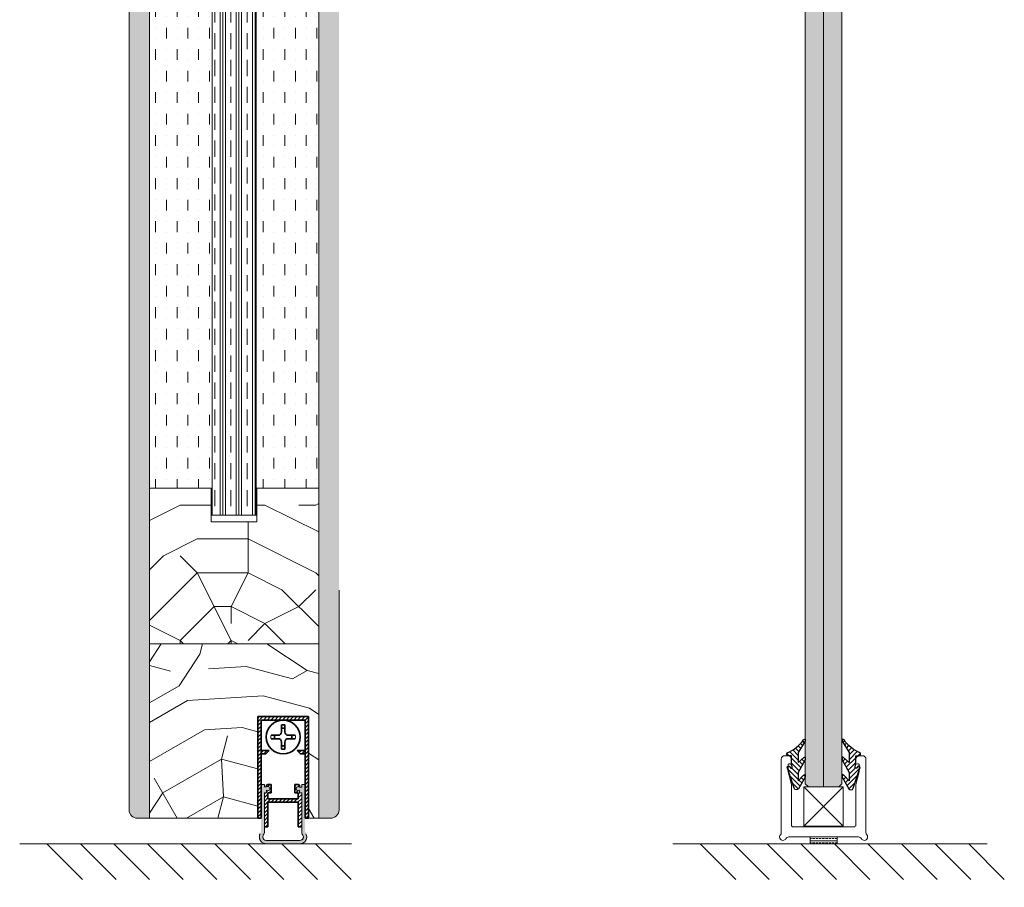
# Model space of a CAD drawing. Extents: x 8050 to 45539, y 3393 to 6330.
# Drawn here: x 21926 to 22216, y 5159 to 5416 of the extents above; entities that cross this region are included whole.
import ezdxf

# ---------------------------------------------------------------- set-up
doc = ezdxf.new("R2010")
doc.units = 0
doc.header["$LTSCALE"] = 2.5
doc.layers.get('0').update_dxf_attribs({"linetype": 'CONTINUOUS'})
for name, color, linetype in [('A4PURSOM2', 3, 'CONTINUOUS'), ('M-EQU-CON-35', 230, 'CONTINUOUS'), ('STG-CON-50', 4, 'CONTINUOUS'), ('Tihend', 7, 'CONTINUOUS'), ('X-COM-FRAME', 2, 'CONTINUOUS')]:
    doc.layers.add(name, color=color, linetype=linetype)
for name, color, linetype, lineweight in [('E7', 7, 'CONTINUOUS', 70), ('M_EQUIP_E5', 2, 'CONTINUOUS', 50), ('Peenjoon', 6, 'CONTINUOUS', 15), ('Piirjoon', 5, 'CONTINUOUS', 35), ('Piirjoon 04', 5, 'CONTINUOUS', 35), ('Piirjoon05', 5, 'CONTINUOUS', 35), ('Raamjoon035', 5, 'CONTINUOUS', 35), ('Viirutus', 3, 'CONTINUOUS', 9)]:
    doc.layers.add(name, color=color, linetype=linetype, lineweight=lineweight)
pattern_1 = [(45, (-11228.53995, 5474.4882), (-0.56126601, 0.56126601), [])]

# ---------------------------------------------------------------- blocks, each defined once
blk = doc.blocks.new('PX4_4')
at = {"layer": 'A4PURSOM2'}
h = blk.add_hatch(dxfattribs=at)
h.set_pattern_fill('_USER', color=256, angle=45, style=0, pattern_type=0)
h.set_pattern_definition([(45, (0, 0), (-0.70711, 0.70711), [])])
edge = h.paths.add_edge_path()
edge.add_line((4.89, -4), (4.29, -4))
edge.add_line((4.29, -4), (0.93, -2))
edge.add_line((0.93, -2), (-1.98, -2))
edge.add_line((-1.98, -2), (-0.55, -3.66))
edge.add_arc((-0.93, -3.99), 0.5, 0, 40.825, ccw=False)
edge.add_line((-0.43, -3.99), (-0.43, -4))
edge.add_line((-0.43, -4), (-1.23, -4))
edge.add_line((-1.23, -4), (-4.93, -2))
edge.add_line((-4.93, -2), (-7.38, -2))
edge.add_line((-7.38, -2), (-5.72, -3.57))
edge.add_arc((-6.07, -3.93), 0.5, 0, 46.559, ccw=False)
edge.add_line((-5.57, -3.93), (-5.57, -4))
edge.add_line((-5.57, -4), (-6.36, -4))
edge.add_line((-6.36, -4), (-9.74, -2.05))
edge.add_arc((-9.39, -1.44), 0.7, 108.5706, 240.0271, ccw=False)
edge.add_line((-9.61, -0.78), (-3.65, 1.22))
edge.add_arc((-3.49, 0.86), 0.4, 24, 114.5074, ccw=False)
edge.add_line((-3.12, 1.02), (-3.12, 1.02))
edge.add_arc((-3.49, 0.86), 0.4, -66, 24, ccw=False)
edge.add_line((-3.32, 0.49), (-3.56, 0.32))
edge.add_arc((-3.38, 0.08), 0.3, 125.6087, 279.2121)
edge.add_line((-3.34, -0.22), (-2, 0))
edge.add_line((-2, 0), (0, 0))
edge.add_line((0, 0), (0, 0.9))
edge.add_arc((0.51, 0.9), 0.512, 45.9384, 179.9675, ccw=False)
edge.add_arc((10.49, 5.06), 10.35, 201.5317, 235.7384)
edge.add_arc((4.39, -3.9), 0.5, 0, 55.7384, ccw=False)
edge.add_line((4.89, -3.9), (4.89, -4))
blk.add_lwpolyline([(4.89, -4), (4.29, -4), (0.93, -2), (-1.98, -2), (-0.55, -3.66, -0.180041), (-0.43, -3.99), (-0.43, -4), (-1.23, -4), (-4.93, -2), (-7.38, -2), (-5.72, -3.57, -0.205993), (-5.57, -3.93), (-5.57, -4), (-6.36, -4), (-9.74, -2.05, -0.646041), (-9.61, -0.78), (-3.65, 1.22, -0.41681), (-3.12, 1.02), (-3.12, 1.02, -0.414214), (-3.32, 0.49), (-3.56, 0.32, 0.792614), (-3.34, -0.22), (-2, 0), (0, 0), (0, 0.9, -0.662068), (0.87, 1.27, 0.150373), (4.67, -3.49, -0.248116), (4.89, -3.9), (4.89, -4)], format="xyb", dxfattribs=at)
blk = doc.blocks.new('Korpus')
at = {"layer": 'Viirutus'}
h = blk.add_hatch(dxfattribs=at)
h.set_pattern_fill('LINE', color=256, scale=0.25, angle=45, style=0)
h.set_pattern_definition(pattern_1)
h.paths.add_polyline_path([(58, 29), (58, 0), (59, 0), (59, 30), (44, 30), (44, 0), (45, 0), (45, 29)])
h = blk.add_hatch(dxfattribs=at)
h.set_pattern_fill('LINE', color=256, scale=0.25, angle=45, style=0)
h.set_pattern_definition(pattern_1)
h.paths.add_polyline_path([(46.4, 19), (47.4, 20), (45, 20), (45, 19)])
h.paths.add_polyline_path([(55.6, 20), (56.6, 19), (58, 19), (58, 20)])
at = {"layer": 'Peenjoon'}
for p, q in [((51, 29), (51, 28.97)), ((51, 29), (51, 28.97)), ((51, 29), (51, 28.97)), ((52, 29), (52, 28.97)), ((52, 29), (52, 28.97)), ((52, 29), (52, 28.97)), ((45.12, 24.5), (45.09, 24.5)), ((45.12, 24.5), (45.09, 24.5)), ((45.12, 24.5), (45.09, 24.5)), ((45.12, 23.5), (45.09, 23.5)), ((45.12, 23.5), (45.09, 23.5)), ((45.12, 23.5), (45.09, 23.5)), ((56.5, 24.5), (56.47, 24.5)), ((56.5, 24.5), (56.47, 24.5)), ((56.5, 24.5), (56.47, 24.5)), ((56.5, 23.5), (56.47, 23.5)), ((56.5, 23.5), (56.47, 23.5)), ((56.5, 23.5), (56.47, 23.5)), ((51, 19.03), (51, 19)), ((51, 19.03), (51, 19)), ((51, 19.03), (51, 19)), ((52, 19.03), (52, 19)), ((52, 19.03), (52, 19)), ((52, 19.03), (52, 19))]:
    blk.add_line(p, q, dxfattribs=at)
for start, end in [(172.0299, 187.9701), (172.0299, 187.9701), (172.0299, 187.9701), (352.0299, 7.9701), (352.0299, 7.9701), (352.0299, 7.9701)]:
    blk.add_arc((51.5, 24), 3.61, start, end, dxfattribs=at)
at = {"layer": 'Piirjoon05'}
for p, q in [((59, 30), (44, 30)), ((44, 30), (59, 30)), ((44, 30), (59, 30)), ((44, 30), (59, 30)), ((44, 30), (44, 0)), ((59, 0), (59, 30)), ((59, 0), (59, 30)), ((59, 0), (59, 30)), ((45, 0), (45, 29)), ((45, 0), (45, 29)), ((45, 0), (45, 29)), ((45, 29), (58, 29)), ((45, 29), (58, 29)), ((45, 29), (58, 29)), ((51, 27.57), (51, 25.5)), ((51, 27.57), (51, 25.5)), ((51, 27.57), (51, 25.5)), ((52, 27.57), (52, 25.5)), ((52, 27.57), (52, 25.5)), ((52, 27.57), (52, 25.5)), ((58, 0), (58, 29)), ((58, 0), (58, 29)), ((58, 0), (58, 29)), ((50, 24.5), (47.93, 24.5)), ((50, 24.5), (47.93, 24.5)), ((50, 24.5), (47.93, 24.5)), ((50, 23.5), (47.93, 23.5)), ((50, 23.5), (47.93, 23.5)), ((50, 23.5), (47.93, 23.5)), ((55.07, 24.5), (53, 24.5)), ((55.07, 24.5), (53, 24.5)), ((55.07, 24.5), (53, 24.5)), ((55.07, 23.5), (53, 23.5)), ((55.07, 23.5), (53, 23.5)), ((55.07, 23.5), (53, 23.5)), ((51, 22.5), (51, 20.43)), ((51, 22.5), (51, 20.43)), ((51, 22.5), (51, 20.43)), ((52, 22.5), (52, 20.43)), ((52, 22.5), (52, 20.43)), ((52, 22.5), (52, 20.43)), ((47.4, 20), (45, 20)), ((47.4, 20), (45, 20)), ((47.4, 20), (45, 20)), ((46.4, 19), (45, 19)), ((46.4, 19), (45, 19)), ((46.4, 19), (45, 19)), ((47.4, 20), (46.4, 19)), ((47.4, 20), (46.4, 19)), ((47.4, 20), (46.4, 19)), ((55.6, 20), (56.6, 19)), ((55.6, 20), (56.6, 19)), ((55.6, 20), (56.6, 19)), ((55.6, 20), (58, 20)), ((55.6, 20), (58, 20)), ((55.6, 20), (58, 20)), ((56.6, 19), (58, 19)), ((56.6, 19), (58, 19)), ((56.6, 19), (58, 19)), ((44, 0), (45, 0)), ((59, 0), (58, 0))]:
    blk.add_line(p, q, dxfattribs=at)
blk.add_circle((51.5, 24), 5, dxfattribs=at)
blk.add_circle((51.5, 24), 5, dxfattribs=at)
blk.add_circle((51.5, 24), 5, dxfattribs=at)
for centre, radius, start, end in [((51.5, 24), 3.61, 82.0299, 97.9701), ((51.5, 24), 3.61, 82.0299, 97.9701), ((51.5, 24), 3.61, 82.0299, 97.9701), ((51.5, 24), 2.58, 78.8448, 101.1552), ((51.5, 24), 2.58, 78.8448, 101.1552), ((51.5, 24), 2.58, 78.8448, 101.1552), ((51.5, 24), 2.58, 168.8448, 191.1552), ((51.5, 24), 2.58, 168.8448, 191.1552), ((51.5, 24), 2.58, 168.8448, 191.1552), ((50, 25.5), 1, 270, 0), ((50, 25.5), 1, 270, 0), ((50, 25.5), 1, 270, 0), ((50, 22.5), 1, 0, 90), ((50, 22.5), 1, 0, 90), ((50, 22.5), 1, 0, 90), ((53, 25.5), 1, 180, 270), ((53, 25.5), 1, 180, 270), ((53, 25.5), 1, 180, 270), ((53, 22.5), 1, 90, 180), ((53, 22.5), 1, 90, 180), ((53, 22.5), 1, 90, 180), ((51.5, 24), 2.58, 348.8448, 11.1552), ((51.5, 24), 2.58, 348.8448, 11.1552), ((51.5, 24), 2.58, 348.8448, 11.1552), ((51.5, 24), 2.58, 258.8448, 281.1552), ((51.5, 24), 2.58, 258.8448, 281.1552), ((51.5, 24), 2.58, 258.8448, 281.1552), ((51.5, 24), 3.61, 262.0299, 277.9701), ((51.5, 24), 3.61, 262.0299, 277.9701), ((51.5, 24), 3.61, 262.0299, 277.9701)]:
    blk.add_arc(centre, radius, start, end, dxfattribs=at)
blk = doc.blocks.new('Tihendi keel')
at = {"layer": 'Tihend'}
blk.add_hatch(color=256, dxfattribs=at).paths.add_polyline_path([(2208.64, 808.67), (2209.25, 808.67), (2209.25, 809.41, 2.090104), (2209.25, 810.39), (2208.64, 810.39), (2208.64, 811.12), (2207.64, 811.12), (2207.64, 798.67), (2207.64, 797.56, -0.127017), (2207.39, 796.59, 0.408882), (2208.14, 793.89, 0.077045), (2208.71, 793.67), (2219.57, 793.67, 0.352266), (2221.14, 795.62, 0.127017), (2220.89, 796.59, -0.127017), (2220.64, 797.56), (2220.64, 803.63), (2220.64, 811.12), (2219.64, 811.12), (2219.64, 810.38), (2219.04, 810.38, 2.115602), (2219.04, 809.41), (2219.04, 808.67), (2219.64, 808.67), (2219.64, 797.28, 0.147477), (2219.97, 796.17, -0.598235), (2219.14, 794.62), (2209.14, 794.62, -0.414214), (2208.14, 795.62, -0.147477), (2208.31, 796.17, 0.147477), (2208.64, 797.28)])
at = {"layer": 'Viirutus'}
h = blk.add_hatch(dxfattribs=at)
h.set_pattern_fill('LINE', color=256, scale=0.25, angle=45, style=0)
h.set_pattern_definition([(45, (-9065.899, 6278.11), (-0.56126601, 0.56126601), [])])
h.paths.add_polyline_path([(2209.64, 806.87), (2209.64, 808.67), (2210.64, 808.67), (2210.64, 811.12), (2209.64, 811.12), (2209.25, 810.89), (2209.25, 810.39, -2.090104), (2209.25, 809.41), (2209.25, 808.67), (2208.64, 808.67), (2208.64, 798.62), (2209.64, 798.62), (2209.64, 805.87), (2218.64, 805.87), (2218.64, 798.62), (2219.64, 798.62), (2219.64, 808.67), (2219.04, 808.67), (2219.04, 809.41, -2.115602), (2219.04, 810.38), (2219.04, 810.89), (2218.64, 811.12), (2217.64, 811.12), (2217.64, 808.67), (2218.64, 808.67), (2218.64, 806.87)])
at = {"layer": 'Peenjoon'}
for p, q in [((2208.64, 811.12), (2207.64, 811.12)), ((2208.64, 810.39), (2208.64, 811.12)), ((2219.64, 810.38), (2219.64, 811.12)), ((2219.64, 811.12), (2220.64, 811.12)), ((2207.64, 808.58), (2207.64, 802.51)), ((2209.25, 810.39), (2208.64, 810.39)), ((2208.64, 808.67), (2209.25, 808.67)), ((2208.64, 797.28), (2208.64, 808.67)), ((2209.25, 809.41), (2209.25, 808.67)), ((2219.04, 810.38), (2219.64, 810.38)), ((2219.04, 809.41), (2219.04, 808.67)), ((2219.04, 808.67), (2219.64, 808.67)), ((2219.64, 797.28), (2219.64, 808.67)), ((2220.64, 808.58), (2220.64, 802.51)), ((2219.14, 794.62), (2209.14, 794.62)), ((2219.14, 793.62), (2209.14, 793.62))]:
    blk.add_line(p, q, dxfattribs=at)
for centre, radius, start, end in [((2209.64, 809.9), 0.63, 231.1371, 128.8629), ((2218.64, 809.9), 0.63, 50.5982, 309.4018), ((2209.14, 795.62), 2, 151.045, 240), ((2206.64, 797.28), 2, 326.4427, 0), ((2219.14, 795.62), 2, 270, 28.955), ((2221.64, 797.28), 2, 180, 213.5573), ((2209.14, 795.62), 2, 180, 270), ((2209.14, 795.62), 1, 146.4427, 240), ((2209.14, 795.62), 1, 180, 270), ((2219.14, 795.62), 1, 270, 33.5573), ((2219.14, 795.62), 2, 270, 0), ((2219.14, 795.62), 1, 270, 0)]:
    blk.add_arc(centre, radius, start, end, dxfattribs=at)
at = {"layer": 'Piirjoon05'}
for p, q in [((2209.64, 811.12), (2209.25, 810.89)), ((2209.64, 811.12), (2210.64, 811.12)), ((2210.64, 808.67), (2210.64, 811.12)), ((2217.64, 808.67), (2217.64, 811.12)), ((2218.64, 811.12), (2217.64, 811.12)), ((2218.64, 811.12), (2219.04, 810.89)), ((2209.25, 810.89), (2209.25, 810.39)), ((2209.64, 808.67), (2210.64, 808.67)), ((2209.64, 806.87), (2209.64, 808.67)), ((2217.64, 808.67), (2218.64, 808.67)), ((2218.64, 806.87), (2218.64, 808.67)), ((2219.04, 810.89), (2219.04, 810.38)), ((2209.64, 806.87), (2218.64, 806.87)), ((2209.64, 798.62), (2209.64, 805.87)), ((2209.64, 805.87), (2218.64, 805.87)), ((2218.64, 798.62), (2218.64, 805.87)), ((2208.64, 798.62), (2209.64, 798.62)), ((2218.64, 798.62), (2219.64, 798.62))]:
    blk.add_line(p, q, dxfattribs=at)

msp = doc.modelspace()

# ---------------------------------------------------------------- hatches: boundary and pattern name
at = {"layer": 'E7', "linetype": 'Continuous', "lineweight": 15}
h = msp.add_hatch(color=256, dxfattribs=at)
h.set_gradient(color1=(127, 223, 255), color2=(127, 223, 255))
h.paths.add_polyline_path([(22163.01, 5817.56), (22167.51, 5817.56), (22168.41, 5816.66), (22168.41, 5189.93), (22167.51, 5189.03), (22163.01, 5189.03)])
h.paths.add_polyline_path([(22157.61, 5816.66), (22158.51, 5817.56), (22163.01, 5817.56), (22163.01, 5189.03), (22158.51, 5189.03), (22157.61, 5189.93)])
h = msp.add_hatch(dxfattribs=at)
h.set_pattern_fill('BRASS', color=256, scale=0.2)
h.set_pattern_definition([(360, (21902.59, 5033.4616), (3e-16, 1.27), []), (360, (21902.59, 5034.0966), (3e-16, 1.27), [0.635, -0.3175])])
h.paths.add_polyline_path([(22167.02, 5174.25), (22167.02, 5172.25), (22159.02, 5172.25), (22159.02, 5174.25)])
at = {"layer": 'Viirutus', "lineweight": 15}
h = msp.add_hatch(dxfattribs=at)
h.set_pattern_fill('BRASS', color=256, scale=0.4, angle=90, style=0)
h.set_pattern_definition([(90, (22767.8576, 6634.2918), (-2.54, 2e-16), []), (90, (22766.5876, 6634.2918), (-2.54, 2e-16), [1.27, -0.635])])
edge = h.paths.add_edge_path()
edge.add_line((22019.96, 5182.28), (22019.96, 5159.39))
edge.add_line((22019.96, 5159.39), (22019.96, 5655.86))
edge.add_arc((22017.96, 5655.86), 2, 0, 90)
edge.add_line((22017.96, 5657.86), (22013.96, 5657.86))
edge.add_line((22013.96, 5657.86), (22013.96, 5179.78))
edge.add_line((22013.96, 5179.78), (22017.46, 5179.78))
edge.add_arc((22017.46, 5182.28), 2.5, 270, 360)
h = msp.add_hatch(dxfattribs=at)
h.set_pattern_fill('BRASS', color=256, scale=0.4, angle=90, style=0)
h.set_pattern_definition([(90, (22767.8576, 6634.1467), (-2.54, 2e-16), []), (90, (22766.5876, 6634.1467), (-2.54, 2e-16), [1.27, -0.635])])
edge = h.paths.add_edge_path()
edge.add_arc((21960.46, 5182.28), 2.5, 180.5422, 270)
edge.add_line((21960.46, 5179.78), (21963.96, 5179.78))
edge.add_line((21963.96, 5179.78), (21963.96, 5644.86))
edge.add_line((21963.96, 5644.86), (21959.96, 5644.86))
edge.add_arc((21959.96, 5642.86), 2, 90, 180)
edge.add_line((21957.96, 5642.86), (21957.96, 5182.26))
h = msp.add_hatch(dxfattribs=at)
h.set_pattern_fill('MUDST', color=256, scale=0.5, angle=90, style=0)
h.set_pattern_definition([(90, (20972.0298, 4533.737), (-3.175, 6.35), [3.175, -3.175, 0, -3.175, 0, -3.175])])
h.paths.add_polyline_path([(21963.96, 5570.86), (21982.21, 5570.86), (21982.21, 5578.86), (21982.46, 5578.86), (21982.34, 5277.28), (21963.84, 5277.28)])
h.paths.add_polyline_path([(21995.57, 5277.28), (22014.07, 5277.28), (22013.96, 5570.86), (21995.71, 5570.86), (21995.71, 5578.86), (21995.46, 5578.86)])
h = msp.add_hatch(dxfattribs=at)
h.set_pattern_fill('CLAY', color=256, angle=90, style=0)
h.set_pattern_definition([(90, (20972.03, 4533.737), (-4.7625, 3e-16), []), (90, (20971.236, 4533.737), (-4.7625, 3e-16), []), (90, (20970.4423, 4533.737), (-4.7625, 3e-16), []), (90, (20968.855, 4533.737), (-4.7625, 3e-16), [4.7625, -3.175])])
h.paths.add_polyline_path([(21982.46, 5269.28), (21995.46, 5269.28), (21995.46, 5578.86), (21982.46, 5578.86)])
h = msp.add_hatch(dxfattribs=at)
h.set_pattern_fill('PUITR', color=256, scale=100, angle=90, style=0, pattern_type=2)
h.set_pattern_definition([(90, (20943.02, 4307.19), (-100, 100), [30, -70]), (90, (20938.02, 4307.19), (-100, 100), [30, -70]), (90, (20928.02, 4312.19), (-100, 100), [20, -80]), (90, (20918.02, 4317.19), (-100, 100), [15, -85]), (90, (20908.02, 4317.19), (-100, 100), [10, -90]), (90, (20898.02, 4292.19), (-100, 100), [5, -25, 5, -65]), (90, (20893.02, 4307.19), (-100, 100), [5, -40, 15, -40]), (90, (20888.02, 4327.19), (-100, 100), [5, -5, 5, -85]), (90, (20883.02, 4322.19), (-100, 100), [5, -95]), (90, (20873.02, 4317.19), (-100, 100), [15, -85]), (90, (20863.02, 4317.19), (-100, 100), [20, -80]), (90, (20853.02, 4312.19), (-100, 100), [25, -30, 5, -40]), (180, (20913.02, 4272.19), (-100, -100), [5, -10, 25, -60]), (180, (20903.02, 4277.19), (-100, -100), [5, -5, 15, -75]), (180, (20863.02, 4282.19), (-100, -100), [10, -90]), (180, (20903.02, 4287.19), (-100, -100), [20, -30, 5, -45]), (180, (20848.02, 4292.19), (-100, -100), [5, -95]), (180, (20898.02, 4297.19), (-100, -100), [15, -85]), (180, (20893.02, 4307.19), (-100, -100), [10, -90]), (180, (20893.02, 4317.19), (-100, -100), [5, -15, 15, -65]), (180, (20888.02, 4322.19), (-100, -100), [5, -95]), (180, (20908.02, 4327.19), (-100, -100), [14, -86]), (180, (20928.02, 4332.19), (-100, -100), [10, -90]), (180, (20888.02, 4342.19), (-100, -100), [5, -95]), (180, (20893.02, 4352.19), (-100, -100), [15, -85]), (180, (20893.02, 4362.19), (-100, -100), [15, -85]), (135, (20933.02, 4347.19), (-100, 6e-15), [7.071, -7.071, 7.071, -120.2084]), (135, (20908.02, 4327.19), (-100, 6e-15), [14.142, -127.2794]), (135, (20858.02, 4287.19), (-100, 6e-15), [14.142, -127.2794]), (135, (20883.02, 4307.19), (-100, 6e-15), [14.142, -127.2794]), (135, (20903.02, 4312.19), (-100, 6e-15), [14.142, -127.2794]), (135, (20923.02, 4342.19), (-100, 6e-15), [14.142, -127.2794]), (135, (20918.02, 4332.19), (-100, 6e-15), [21.213, -120.208]), (135, (20873.02, 4302.19), (-100, 6e-15), [7.071, -134.3504]), (135, (20863.02, 4297.19), (-100, 6e-15), [7.071, -134.3504]), (135, (20863.02, 4337.19), (-100, 6e-15), [7.071, -134.3504]), (135, (20913.02, 4297.19), (-100, 6e-15), [7.071, -134.3504]), (135, (20878.02, 4352.19), (-100, 6e-15), [7.071, -134.3504]), (135, (20888.02, 4317.19), (-100, 6e-15), [7.071, -134.3504]), (135, (20878.02, 4327.19), (-100, 6e-15), [7.071, -134.3504]), (225, (20898.02, 4322.19), (-2e-14, -100), [7.071, -7.071, 21.2132, -106.0662]), (225, (20898.02, 4337.19), (-2e-14, -100), [7.071, -134.3504]), (225, (20933.02, 4337.19), (-2e-14, -100), [7.071, -134.3504]), (225, (20908.02, 4317.19), (-2e-14, -100), [7.071, -134.3504]), (225, (20888.02, 4332.19), (-2e-14, -100), [7.071, -134.3504]), (225, (20913.02, 4307.19), (-2e-14, -100), [7.071, -134.3504]), (225, (20913.02, 4347.19), (-2e-14, -100), [7.071, -134.3504]), (225, (20943.02, 4277.19), (-2e-14, -100), [7.071, -134.3504]), (225, (20938.02, 4282.19), (-2e-14, -100), [14.142, -127.2794]), (225, (20933.02, 4287.19), (-2e-14, -100), [14.142, -127.2794]), (225, (20933.02, 4297.19), (-2e-14, -100), [14.142, -127.2794]), (225, (20923.02, 4302.19), (-2e-14, -100), [14.142, -127.2794]), (225, (20883.02, 4342.19), (-2e-14, -100), [14.142, -127.2794]), (225, (20933.02, 4362.19), (-2e-14, -100), [14.142, -127.2794]), (225, (20853.02, 4367.19), (-2e-14, -100), [14.142, -127.2794]), (225, (20863.02, 4367.19), (-2e-14, -100), [14.142, -127.2794]), (225, (20868.02, 4357.19), (-2e-14, -100), [14.142, -127.2794]), (225, (20868.02, 4287.19), (-2e-14, -100), [21.213, -120.208]), (225, (20878.02, 4352.19), (-2e-14, -100), [21.213, -120.208]), (116.565, (20848.02, 4297.19), (-4e-08, 100), [11.18, -212.427]), (116.565, (20898.02, 4297.19), (-4e-08, 100), [11.18, -212.427]), (116.565, (20868.02, 4307.19), (-4e-08, 100), [11.18, -212.427]), (116.565, (20938.02, 4337.19), (-4e-08, 100), [11.18, -212.427]), (116.565, (20928.02, 4332.19), (-4e-08, 100), [11.18, -212.427]), (116.565, (20908.02, 4302.19), (-4e-08, 100), [11.18, -212.427]), (116.565, (20858.02, 4302.19), (-4e-08, 100), [11.18, -212.427]), (116.565, (20888.02, 4332.19), (-4e-08, 100), [22.36, -201.247]), (153.435, (20873.02, 4332.19), (-100, 5e-09), [11.18, -212.427]), (153.435, (20903.02, 4347.19), (-100, 5e-09), [11.18, -212.427]), (153.435, (20883.02, 4297.19), (-100, 5e-09), [11.18, -212.427]), (153.435, (20878.02, 4277.19), (-100, 5e-09), [11.18, -212.427]), (153.435, (20898.02, 4337.19), (-100, 5e-09), [11.18, -212.427]), (153.435, (20898.02, 4327.19), (-100, 5e-09), [11.18, -212.427]), (153.435, (20883.02, 4287.19), (-100, 5e-09), [22.36, -201.247]), (153.435, (20918.02, 4362.19), (-100, 5e-09), [22.36, -201.247]), (153.435, (20913.02, 4352.19), (-100, 5e-09), [22.36, -201.247]), (206.565, (20928.02, 4272.19), (-100, -4e-08), [11.18, -212.427]), (206.565, (20873.02, 4272.19), (-100, -4e-08), [11.18, -212.427]), (206.565, (20943.02, 4292.19), (-100, -4e-08), [11.18, -212.427]), (206.565, (20853.02, 4282.19), (-100, -4e-08), [11.18, -212.427]), (206.565, (20913.02, 4292.19), (-100, -4e-08), [11.18, -212.427]), (206.565, (20903.02, 4312.19), (-100, -4e-08), [11.18, -212.427]), (206.565, (20883.02, 4322.19), (-100, -4e-08), [11.18, -212.427]), (206.565, (20923.02, 4277.19), (-100, 3e-05), [11.18, -212.427]), (206.565, (20908.02, 4302.19), (-100, -4e-08), [11.18, -212.427]), (206.565, (20918.02, 4332.19), (-100, -4e-08), [11.18, -212.427]), (206.565, (20908.02, 4342.19), (-100, -4e-08), [11.18, -212.427]), (206.565, (20878.02, 4362.19), (-100, -4e-08), [11.18, -212.427]), (206.565, (20848.02, 4287.19), (-100, -4e-08), [11.18, -212.427]), (206.565, (20853.02, 4272.19), (-100, -4e-08), [22.36, -201.247]), (206.565, (20923.02, 4287.19), (-100, -4e-08), [22.36, -201.247]), (243.435, (20938.02, 4272.19), (-5e-09, -100), [11.18, -212.427]), (243.435, (20943.02, 4357.19), (-5e-09, -100), [11.18, -212.427]), (243.435, (20893.02, 4352.19), (-5e-09, -100), [11.18, -212.427]), (243.435, (20928.02, 4312.19), (-5e-09, -100), [11.18, -212.427]), (243.435, (20938.02, 4307.19), (-5e-09, -100), [11.18, -212.427]), (243.435, (20918.02, 4317.19), (-5e-09, -100), [11.18, -212.427]), (243.435, (20858.02, 4347.19), (-5e-09, -100), [11.18, -212.427]), (243.435, (20853.02, 4357.19), (-5e-09, -100), [22.36, -201.247])])
h.paths.add_polyline_path([(22013.96, 5277.28), (21995.71, 5277.28), (21995.71, 5269.28), (21982.21, 5269.28), (21982.21, 5277.28), (21963.96, 5277.28), (21963.96, 5231.28), (22013.96, 5231.28)])
h = msp.add_hatch(dxfattribs=at)
h.set_pattern_fill('PUITR', color=256, scale=100, angle=30, style=0, pattern_type=2)
h.set_pattern_definition([(30, (20973.33, 4289.69), (36.6025, 136.6025), [30, -70]), (30, (20970.83, 4294.02), (36.6025, 136.6025), [30, -70]), (30, (20970.16, 4305.18), (36.6025, 136.6025), [20, -80]), (30, (20969.49, 4316.34), (36.6025, 136.6025), [15, -85]), (30, (20964.49, 4325), (36.6025, 136.6025), [10, -90]), (30, (20937.84, 4321.16), (36.6025, 136.6025), [5, -25, 5, -65]), (30, (20948.33, 4332.99), (36.6025, 136.6025), [5, -40, 15, -40]), (30, (20963.15, 4347.32), (36.6025, 136.6025), [5, -5, 5, -85]), (30, (20956.32, 4349.15), (36.6025, 136.6025), [5, -95]), (30, (20946.99, 4355.31), (36.6025, 136.6025), [15, -85]), (30, (20941.99, 4363.97), (36.6025, 136.6025), [20, -80]), (30, (20932.66, 4370.13), (36.6025, 136.6025), [25, -30, 5, -40]), (120, (20928.02, 4298.17), (-136.6025, 36.6025), [5, -10, 25, -60]), (120, (20927.35, 4309.33), (-136.6025, 36.6025), [5, -5, 15, -75]), (120, (20911.68, 4346.47), (-136.6025, 36.6025), [10, -90]), (120, (20936.01, 4314.33), (-136.6025, 36.6025), [20, -30, 5, -45]), (120, (20912.84, 4364.46), (-136.6025, 36.6025), [5, -95]), (120, (20942.17, 4323.66), (-136.6025, 36.6025), [15, -85]), (120, (20948.33, 4332.99), (-136.6025, 36.6025), [10, -90]), (120, (20956.99, 4337.99), (-136.6025, 36.6025), [5, -15, 15, -65]), (120, (20958.82, 4344.82), (-136.6025, 36.6025), [5, -95]), (120, (20973.15, 4330), (-136.6025, 36.6025), [14, -86]), (120, (20987.48, 4315.18), (-136.6025, 36.6025), [10, -90]), (120, (20976.14, 4354.82), (-136.6025, 36.6025), [5, -95]), (120, (20987.3, 4355.49), (-136.6025, 36.6025), [15, -85]), (120, (20995.96, 4360.49), (-136.6025, 36.6025), [15, -85]), (75, (21002.97, 4318.35), (-50, 86.6025), [7.071, -7.071, 7.071, -120.2084]), (75, (20973.15, 4330), (-50, 86.6025), [14.142, -127.2794]), (75, (20913.51, 4353.3), (-50, 86.6025), [14.142, -127.2794]), (75, (20943.33, 4341.65), (-50, 86.6025), [14.142, -127.2794]), (75, (20957.66, 4326.83), (-50, 86.6025), [14.142, -127.2794]), (75, (20993.64, 4324.51), (-50, 86.6025), [14.142, -127.2794]), (75, (20982.48, 4323.84), (-50, 86.6025), [21.213, -120.208]), (75, (20934, 4347.81), (-50, 86.6025), [7.071, -134.3504]), (75, (20924.67, 4353.97), (-50, 86.6025), [7.071, -134.3504]), (75, (20959.31, 4373.97), (-50, 86.6025), [7.071, -134.3504]), (75, (20949.67, 4310.67), (-50, 86.6025), [7.071, -134.3504]), (75, (20979.8, 4368.48), (-50, 86.6025), [7.071, -134.3504]), (75, (20954.49, 4342.32), (-50, 86.6025), [7.071, -134.3504]), (75, (20958.15, 4355.98), (-50, 86.6025), [7.071, -134.3504]), (165, (20963.82, 4336.16), (-86.6025, -50), [7.071, -7.071, 21.2132, -106.066]), (165, (20976.81, 4343.66), (-86.6025, -50), [7.071, -134.3504]), (165, (20994.31, 4313.35), (-86.6025, -50), [7.071, -134.3504]), (165, (20964.49, 4325), (-86.6025, -50), [7.071, -134.3504]), (165, (20967.48, 4349.82), (-86.6025, -50), [7.071, -134.3504]), (165, (20958.33, 4315.67), (-86.6025, -50), [7.071, -134.3504]), (165, (20992.97, 4335.67), (-86.6025, -50), [7.071, -134.3504]), (165, (20947.35, 4274.69), (-86.6025, -50), [7.071, -134.3504]), (165, (20949.18, 4281.52), (-86.6025, -50), [14.142, -127.2794]), (165, (20951.01, 4288.35), (-86.6025, -50), [14.142, -127.2794]), (165, (20959.67, 4293.35), (-86.6025, -50), [14.142, -127.2794]), (165, (20959, 4304.51), (-86.6025, -50), [14.142, -127.2794]), (165, (20973.64, 4359.15), (-86.6025, -50), [14.142, -127.2794]), (165, (21015.96, 4325.85), (-86.6025, -50), [14.142, -127.2794]), (165, (20980.29, 4397.63), (-86.6025, -50), [14.142, -127.2794]), (165, (20985.29, 4388.97), (-86.6025, -50), [14.142, -127.2794]), (165, (20979.13, 4379.64), (-86.6025, -50), [14.142, -127.2794]), (165, (20918.51, 4344.64), (-86.6025, -50), [21.213, -120.208]), (165, (20979.8, 4368.48), (-86.6025, -50), [21.213, -120.208]), (56.565, (20917.17, 4366.96), (86.6025, 50), [11.18, -212.427]), (56.565, (20942.17, 4323.66), (86.6025, 50), [11.18, -212.427]), (56.565, (20935.83, 4354.64), (86.6025, 50), [11.18, -212.427]), (56.565, (20996.81, 4309.02), (86.6025, 50), [11.18, -212.427]), (56.565, (20987.48, 4315.18), (86.6025, 50), [11.18, -212.427]), (56.565, (20951.5, 4317.5), (86.6025, 50), [11.18, -212.427]), (56.565, (20926.5, 4360.8), (86.6025, 50), [11.18, -212.427]), (56.565, (20967.48, 4349.82), (86.6025, 50), [22.36, -201.247]), (93.435, (20959.98, 4362.81), (-50, 86.6025), [11.18, -212.427]), (93.435, (20987.97, 4344.33), (-50, 86.6025), [11.18, -212.427]), (93.435, (20934.67, 4336.65), (-50, 86.6025), [11.18, -212.427]), (93.435, (20914.85, 4330.98), (-50, 86.6025), [11.18, -212.427]), (93.435, (20976.81, 4343.66), (-50, 86.6025), [11.18, -212.427]), (93.435, (20968.15, 4338.66), (-50, 86.6025), [11.18, -212.427]), (93.435, (20926.01, 4331.65), (-50, 86.6025), [22.36, -201.247]), (93.435, (21008.46, 4338.84), (-50, 86.6025), [22.36, -201.247]), (93.435, (20997.3, 4338.17), (-50, 86.6025), [22.36, -201.247]), (146.565, (20935.52, 4285.18), (-50, 86.6025), [11.18, -212.427]), (146.565, (20908.02, 4332.81), (-50, 86.6025), [11.18, -212.427]), (146.565, (20960.34, 4282.19), (-50, 86.6025), [11.18, -212.427]), (146.565, (20906.68, 4355.13), (-50, 86.6025), [11.18, -212.427]), (146.565, (20945.34, 4308.17), (-50, 86.6025), [11.18, -212.427]), (146.565, (20957.66, 4326.83), (-50, 86.6025), [11.18, -212.427]), (146.565, (20956.32, 4349.15), (-50, 86.6025), [11.18, -212.427]), (146.565, (20937.35, 4292.01), (-50, 86.6026), [11.18, -212.427]), (146.565, (20951.5, 4317.5), (-50, 86.6025), [11.18, -212.427]), (146.565, (20982.48, 4323.84), (-50, 86.6025), [11.18, -212.427]), (146.565, (20986.14, 4337.5), (-50, 86.6025), [11.18, -212.427]), (146.565, (20988.46, 4373.48), (-50, 86.6025), [11.18, -212.427]), (146.565, (20908.51, 4361.96), (-50, 86.6025), [11.18, -212.427]), (146.565, (20898.02, 4350.13), (-50, 86.6025), [22.36, -201.247]), (146.565, (20946.01, 4297.01), (-50, 86.6025), [22.36, -201.247]), (183.435, (20940.52, 4276.52), (-86.6025, -50), [11.18, -212.427]), (183.435, (21016.63, 4314.69), (-86.6025, -50), [11.18, -212.427]), (183.435, (20987.3, 4355.49), (-86.6025, -50), [11.18, -212.427]), (183.435, (20970.16, 4305.18), (-86.6025, -50), [11.18, -212.427]), (183.435, (20970.83, 4294.02), (-86.6025, -50), [11.18, -212.427]), (183.435, (20969.49, 4316.34), (-86.6025, -50), [11.18, -212.427]), (183.435, (20965.47, 4383.3), (-86.6025, -50), [11.18, -212.427]), (183.435, (20971.63, 4392.63), (-86.6025, -50), [22.36, -201.247])])
h.paths.add_polyline_path([(21963.96, 5231.28), (22013.96, 5231.28), (22013.96, 5179.78), (22010.96, 5179.78), (22010.96, 5209.78), (21995.96, 5209.78), (21995.96, 5179.78), (21963.96, 5179.78)])

# ---------------------------------------------------------------- linework, layer by layer
at = {"color": 1, "lineweight": 15}
msp.add_lwpolyline([(22172.02, 5177.25), (22154.02, 5177.25, -0.414214), (22153.52, 5177.75), (22153.52, 5189.64, 0.063114), (22153.51, 5189.72), (22152.56, 5193.44, -0.063114), (22152.52, 5193.69), (22152.52, 5195.6, -0.648232), (22153.02, 5195.82, 0.648232), (22153.52, 5196.05), (22153.52, 5197.25, 0.414214), (22152.52, 5198.25), (22151.52, 5198.25, 0.414214), (22150.52, 5197.25), (22150.52, 5175.57, -0.182676), (22150.27, 5174.91, 1.104876), (22151.89, 5173.75, -0.267949), (22152.76, 5174.25), (22173.29, 5174.25, -0.267949), (22174.16, 5173.75, 1.104876), (22175.77, 5174.91, -0.182676), (22175.52, 5175.57), (22175.52, 5197.25, 0.414214), (22174.52, 5198.25), (22173.52, 5198.25, 0.414214), (22172.52, 5197.25), (22172.52, 5196.05, 0.648232), (22173.02, 5195.82, -0.648232), (22173.52, 5195.6), (22173.52, 5193.69, -0.063114), (22173.49, 5193.44), (22172.53, 5189.72, 0.063114), (22172.52, 5189.64), (22172.52, 5177.75, -0.414214)], format="xyb", close=True, dxfattribs=at)
at = {"layer": 'E7', "color": 1, "linetype": 'Continuous', "lineweight": 15}
msp.add_line((22163.01, 5817.56), (22163.01, 5189.03), dxfattribs=at)
at = {"layer": 'E7', "linetype": 'Continuous', "lineweight": 15}
for p, q in [((21933.7, 5172.25), (21944.21, 5161.73)), ((21943.61, 5172.25), (21954.12, 5161.73)), ((21953.52, 5172.25), (21964.04, 5161.73)), ((21963.44, 5172.25), (21973.95, 5161.73)), ((21973.35, 5172.25), (21983.86, 5161.73)), ((21983.26, 5172.25), (21993.78, 5161.73)), ((21993.17, 5172.25), (22003.69, 5161.73)), ((22003.09, 5172.25), (22013.6, 5161.73)), ((22013, 5172.25), (22023.51, 5161.73)), ((22126.54, 5172.25), (22137.05, 5161.73)), ((22136.45, 5172.25), (22146.96, 5161.73)), ((22146.36, 5172.25), (22156.88, 5161.73)), ((22156.28, 5172.25), (22166.79, 5161.73)), ((22166.19, 5172.25), (22176.7, 5161.73)), ((22176.1, 5172.25), (22186.62, 5161.73)), ((22186.01, 5172.25), (22196.53, 5161.73)), ((22195.93, 5172.25), (22206.44, 5161.73)), ((22205.84, 5172.25), (22216.35, 5161.73))]:
    msp.add_line(p, q, dxfattribs=at)
msp.add_lwpolyline([(22167.02, 5172.25), (22159.02, 5172.25), (22159.02, 5174.25), (22167.02, 5174.25)], close=True, dxfattribs=at)
at = {"layer": 'M-EQU-CON-35', "color": 230, "linetype": 'Continuous', "lineweight": 15}
msp.add_line((21925.68, 5172.25), (22023.68, 5172.25), dxfattribs=at)
at = {"layer": 'M_EQUIP_E5', "lineweight": 15}
for p, q in [((22168.82, 5177.45), (22157.22, 5189.05)), ((22157.22, 5177.45), (22168.82, 5189.05))]:
    msp.add_line(p, q, dxfattribs=at)
msp.add_lwpolyline([(22157.22, 5189.05), (22168.82, 5189.05), (22168.82, 5177.45), (22157.22, 5177.45)], close=True, dxfattribs=at)
at = {"layer": 'Peenjoon', "lineweight": 15}
for p, q in [((22008.43, 5173.25), (21998.43, 5173.25)), ((22008.43, 5172.25), (21998.43, 5172.25))]:
    msp.add_line(p, q, dxfattribs=at)
for centre, radius, start, end in [((21998.43, 5174.25), 2, 151.045, 240), ((21998.43, 5174.25), 2, 180, 270), ((21998.43, 5174.25), 1, 146.4427, 240), ((21998.43, 5174.25), 1, 180, 270), ((22008.43, 5174.25), 2, 270, 28.955), ((22008.43, 5174.25), 1, 270, 33.5573), ((22008.43, 5174.25), 2, 270, 0), ((22008.43, 5174.25), 1, 270, 0)]:
    msp.add_arc(centre, radius, start, end, dxfattribs=at)
at = {"layer": 'Piirjoon', "lineweight": 15}
for p, q in [((21982.21, 5277.28), (21982.21, 5267.28)), ((21995.71, 5277.28), (21995.71, 5267.28)), ((21982.21, 5269.28), (21995.71, 5269.28)), ((21982.21, 5267.28), (21995.71, 5267.28))]:
    msp.add_line(p, q, dxfattribs=at)
at = {"layer": 'Piirjoon 04', "lineweight": 15}
for p, q in [((21957.96, 5642.86), (21957.96, 5182.26)), ((21982.46, 5578.86), (21982.46, 5269.28)), ((21995.46, 5578.86), (21995.46, 5269.28)), ((21982.46, 5269.28), (21982.46, 5283.02)), ((21995.46, 5269.28), (21995.46, 5283.02))]:
    msp.add_line(p, q, dxfattribs=at)
at = {"layer": 'Piirjoon05', "lineweight": 15}
for p, q in [((21963.96, 5277.28), (21982.21, 5277.28)), ((21995.71, 5277.28), (22013.96, 5277.28))]:
    msp.add_line(p, q, dxfattribs=at)
at = {"layer": 'Raamjoon035', "lineweight": 15}
for p, q in [((22013.96, 5657.86), (22013.96, 5179.78)), ((21963.96, 5644.86), (21963.96, 5179.78)), ((21957.96, 5182.28), (21957.96, 5247.18)), ((21963.96, 5179.78), (21963.96, 5247.18)), ((22013.96, 5179.78), (22013.96, 5247.18)), ((22019.96, 5247.18), (22019.96, 5182.28)), ((22013.96, 5231.28), (21963.96, 5231.28)), ((21995.96, 5179.78), (21960.46, 5179.78)), ((22017.46, 5179.78), (22010.96, 5179.78)), ((22010.02, 5172.25), (21970.02, 5172.25))]:
    msp.add_line(p, q, dxfattribs=at)
for centre, start, end in [((21960.46, 5182.28), 180, 270), ((22017.46, 5182.28), 270, 0)]:
    msp.add_arc(centre, 2.5, start, end, dxfattribs=at)
at = {"layer": 'STG-CON-50', "color": 4, "linetype": 'Continuous', "lineweight": 15}
msp.add_line((22211.32, 5172.25), (22118.52, 5172.25), dxfattribs=at)
at = {"layer": 'X-COM-FRAME', "color": 1, "linetype": 'Continuous', "lineweight": 15}
msp.add_lwpolyline([(22168.41, 5189.93), (22168.41, 5816.66), (22167.51, 5817.56), (22158.51, 5817.56), (22157.61, 5816.66), (22157.61, 5189.93), (22158.51, 5189.03), (22167.51, 5189.03)], close=True, dxfattribs=at)

# ---------------------------------------------------------------- block references
at = {"lineweight": 15}
for name, p in [('Korpus', (21951.96, 5179.78)), ('Tihendi keel', (19789.29, 4378.62))]:
    msp.add_blockref(name, p, dxfattribs=at)
at = {"lineweight": 15, "rotation": 90.00000000000001}
msp.add_blockref('PX4_4', (22153.52, 5198.25), dxfattribs=at)
at = {"lineweight": 15, "xscale": -1, "rotation": 270}
msp.add_blockref('PX4_4', (22172.52, 5198.25), dxfattribs=at)

doc.saveas('drawing.dxf')
